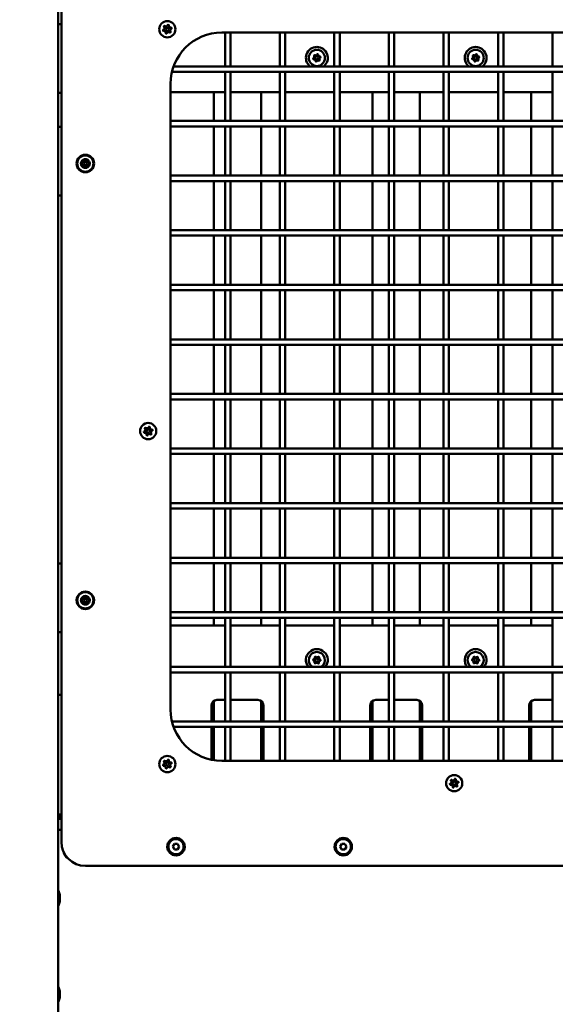
# Model space of a CAD drawing. Units: millimetres. Extents: x -17379 to 14963, y 0 to 12337.
# Drawn here: x -2239 to -1748, y 8282 to 9184 of the extents above; entities that cross this region are included whole.
import ezdxf

# ---------------------------------------------------------------- set-up
doc = ezdxf.new("R2010")
doc.units = ezdxf.units.MM
doc.layers.add('MD_Visible', color=7, linetype='Continuous', lineweight=50)
doc.styles.get("Standard").update_dxf_attribs({"font": 'TT0246M.TTF'})
doc.dimstyles.new('ISO-25', dxfattribs={"dimtxt": 180, "dimasz": 120, "dimexe": 1.25, "dimexo": 0.625, "dimgap": 60, "dimtad": 1, "dimdec": 0, "dimlfac": 0.1, "dimrnd": 5, "dimtxsty": 'Standard', "dimcen": 0, "dimse1": 1, "dimse2": 1, "dimclrt": 256, "dimadec": 0, "dimazin": 0, "dimtfac": 1, "dimtdec": 0, "dimtmove": 1, "dimatfit": 3, "dimfxl": 1, "dimarcsym": 0})

# ---------------------------------------------------------------- blocks, each defined once
blk = doc.blocks.new('CustomObjectsInViewport4_0')
at = {"layer": 'MD_Visible', "extrusion": (0, 1, 0)}
for p, q in [((2254.81, 8363.62), (2254.81, 9543.9)), ((2254.81, 8243.32), (2254.81, 9543.4)), ((2257.86, 8476.9), (2257.86, 7614.55)), ((2254.81, 8363.62), (2254.81, 8337.12)), ((2257.86, 8363.62), (2254.81, 8363.62)), ((2404.86, 8355.86), (3015.86, 8355.86)), ((2407.86, 8355.86), (2407.86, 8324.86)), ((2412.86, 8355.86), (2412.86, 8324.86)), ((2457.86, 8355.86), (2457.86, 8324.86)), ((2462.86, 8355.86), (2462.86, 8324.86)), ((2507.86, 8355.86), (2507.86, 8324.86)), ((2512.86, 8355.86), (2512.86, 8324.86)), ((2557.86, 8355.86), (2557.86, 8324.86)), ((2562.86, 8355.86), (2562.86, 8324.86)), ((2607.86, 8355.86), (2607.86, 8324.86)), ((2612.86, 8355.86), (2612.86, 8324.86)), ((2657.86, 8355.86), (2657.86, 8324.86)), ((2662.86, 8355.86), (2662.86, 8324.86)), ((2707.86, 8355.86), (2707.86, 8324.86)), ((2254.81, 8337.32), (2254.81, 8337.12)), ((2254.81, 8337.32), (2254.81, 8337.32)), ((2254.81, 8337.12), (2254.81, 8337.12)), ((2254.81, 8327.12), (2254.81, 8327.12)), ((2254.81, 8327.12), (2254.81, 8300.62)), ((2254.81, 8327.12), (2254.81, 8326.92)), ((2254.81, 8326.92), (2254.81, 8326.92)), ((2360.67, 8324.86), (3060.06, 8324.86)), ((2359.17, 8319.86), (3061.56, 8319.86)), ((2407.86, 8319.86), (2407.86, 8274.86)), ((2412.86, 8319.86), (2412.86, 8274.86)), ((2457.86, 8319.86), (2457.86, 8274.86)), ((2462.86, 8319.86), (2462.86, 8274.86)), ((2507.86, 8319.86), (2507.86, 8274.86)), ((2512.86, 8319.86), (2512.86, 8274.86)), ((2557.86, 8319.86), (2557.86, 8274.86)), ((2562.86, 8319.86), (2562.86, 8274.86)), ((2607.86, 8319.86), (2607.86, 8274.86)), ((2612.86, 8319.86), (2612.86, 8274.86)), ((2657.86, 8319.86), (2657.86, 8274.86)), ((2662.86, 8319.86), (2662.86, 8274.86)), ((2707.86, 8319.86), (2707.86, 8274.86)), ((2357.86, 7735.86), (2357.86, 8308.86)), ((2254.81, 8300.62), (2257.86, 8300.62)), ((2254.81, 8269.62), (2254.81, 8300.62)), ((2357.86, 8301.12), (2407.86, 8301.12)), ((2397.37, 8274.86), (2397.37, 8301.12)), ((2412.86, 8301.12), (2457.86, 8301.12)), ((2440.87, 8301.12), (2440.87, 8274.86)), ((2462.86, 8301.12), (2507.86, 8301.12)), ((2512.86, 8301.12), (2557.86, 8301.12)), ((2542.87, 8274.86), (2542.87, 8301.12)), ((2562.86, 8301.12), (2607.86, 8301.12)), ((2586.37, 8301.12), (2586.37, 8274.86)), ((2612.86, 8301.12), (2657.86, 8301.12)), ((2662.86, 8301.12), (2707.86, 8301.12)), ((2688.37, 8274.86), (2688.37, 8301.12)), ((2254.81, 8269.62), (2254.81, 8243.12)), ((2257.86, 8269.62), (2254.81, 8269.62)), ((2357.86, 8274.86), (3062.86, 8274.86)), ((2357.86, 8269.86), (3062.86, 8269.86)), ((2397.37, 8224.86), (2397.37, 8269.86)), ((2407.86, 8269.86), (2407.86, 8224.86)), ((2412.86, 8269.86), (2412.86, 8224.86)), ((2440.87, 8269.86), (2440.87, 8224.86)), ((2457.86, 8269.86), (2457.86, 8224.86)), ((2462.86, 8269.86), (2462.86, 8224.86)), ((2507.86, 8269.86), (2507.86, 8224.86)), ((2512.86, 8269.86), (2512.86, 8224.86)), ((2542.87, 8224.86), (2542.87, 8269.86)), ((2557.86, 8269.86), (2557.86, 8224.86)), ((2562.86, 8269.86), (2562.86, 8224.86)), ((2586.37, 8269.86), (2586.37, 8224.86)), ((2607.86, 8269.86), (2607.86, 8224.86)), ((2612.86, 8269.86), (2612.86, 8224.86)), ((2657.86, 8269.86), (2657.86, 8224.86)), ((2662.86, 8269.86), (2662.86, 8224.86)), ((2688.37, 8224.86), (2688.37, 8269.86)), ((2707.86, 8269.86), (2707.86, 8224.86)), ((2254.81, 8232.92), (2254.81, 8243.32)), ((2254.81, 8243.32), (2254.81, 8243.32)), ((2254.81, 8243.12), (2254.81, 8243.12)), ((2254.81, 8233.12), (2254.81, 8233.12)), ((2254.81, 8233.12), (2254.81, 8206.62)), ((2254.81, 8232.92), (2254.81, 8232.92)), ((2254.81, 7843.32), (2254.81, 8232.92)), ((2357.86, 8224.86), (3062.86, 8224.86)), ((2357.86, 8219.86), (3062.86, 8219.86)), ((2397.37, 8174.86), (2397.37, 8219.86)), ((2407.86, 8219.86), (2407.86, 8174.86)), ((2412.86, 8219.86), (2412.86, 8174.86)), ((2440.87, 8219.86), (2440.87, 8174.86)), ((2457.86, 8219.86), (2457.86, 8174.86)), ((2462.86, 8219.86), (2462.86, 8174.86)), ((2507.86, 8219.86), (2507.86, 8174.86)), ((2512.86, 8219.86), (2512.86, 8174.86)), ((2542.87, 8174.86), (2542.87, 8219.86)), ((2557.86, 8219.86), (2557.86, 8174.86)), ((2562.86, 8219.86), (2562.86, 8174.86)), ((2586.37, 8219.86), (2586.37, 8174.86)), ((2607.86, 8219.86), (2607.86, 8174.86)), ((2612.86, 8219.86), (2612.86, 8174.86)), ((2657.86, 8219.86), (2657.86, 8174.86)), ((2662.86, 8219.86), (2662.86, 8174.86)), ((2688.37, 8174.86), (2688.37, 8219.86)), ((2707.86, 8219.86), (2707.86, 8174.86)), ((2254.81, 8206.62), (2257.86, 8206.62)), ((2254.81, 7869.62), (2254.81, 8206.62)), ((2357.86, 8174.86), (3062.86, 8174.86)), ((2357.86, 8169.86), (3062.86, 8169.86)), ((2397.37, 8124.86), (2397.37, 8169.86)), ((2407.86, 8169.86), (2407.86, 8124.86)), ((2412.86, 8169.86), (2412.86, 8124.86)), ((2440.87, 8169.86), (2440.87, 8124.86)), ((2457.86, 8169.86), (2457.86, 8124.86)), ((2462.86, 8169.86), (2462.86, 8124.86)), ((2507.86, 8169.86), (2507.86, 8124.86)), ((2512.86, 8169.86), (2512.86, 8124.86)), ((2542.87, 8124.86), (2542.87, 8169.86)), ((2557.86, 8169.86), (2557.86, 8124.86)), ((2562.86, 8169.86), (2562.86, 8124.86)), ((2586.37, 8169.86), (2586.37, 8124.86)), ((2607.86, 8169.86), (2607.86, 8124.86)), ((2612.86, 8169.86), (2612.86, 8124.86)), ((2657.86, 8169.86), (2657.86, 8124.86)), ((2662.86, 8169.86), (2662.86, 8124.86)), ((2688.37, 8124.86), (2688.37, 8169.86)), ((2707.86, 8169.86), (2707.86, 8124.86)), ((2357.86, 8124.86), (3062.86, 8124.86)), ((2357.86, 8119.86), (3062.86, 8119.86)), ((2397.37, 8074.86), (2397.37, 8119.86)), ((2407.86, 8119.86), (2407.86, 8074.86)), ((2412.86, 8119.86), (2412.86, 8074.86)), ((2440.87, 8119.86), (2440.87, 8074.86)), ((2457.86, 8119.86), (2457.86, 8074.86)), ((2462.86, 8119.86), (2462.86, 8074.86)), ((2507.86, 8119.86), (2507.86, 8074.86)), ((2512.86, 8119.86), (2512.86, 8074.86)), ((2542.87, 8074.86), (2542.87, 8119.86)), ((2557.86, 8119.86), (2557.86, 8074.86)), ((2562.86, 8119.86), (2562.86, 8074.86)), ((2586.37, 8119.86), (2586.37, 8074.86)), ((2607.86, 8119.86), (2607.86, 8074.86)), ((2612.86, 8119.86), (2612.86, 8074.86)), ((2657.86, 8119.86), (2657.86, 8074.86)), ((2662.86, 8119.86), (2662.86, 8074.86)), ((2688.37, 8074.86), (2688.37, 8119.86)), ((2707.86, 8119.86), (2707.86, 8074.86)), ((2357.86, 8074.86), (3062.86, 8074.86)), ((2357.86, 8069.86), (3062.86, 8069.86)), ((2397.37, 8024.86), (2397.37, 8069.86)), ((2407.86, 8069.86), (2407.86, 8024.86)), ((2412.86, 8069.86), (2412.86, 8024.86)), ((2440.87, 8069.86), (2440.87, 8024.86)), ((2457.86, 8069.86), (2457.86, 8024.86)), ((2462.86, 8069.86), (2462.86, 8024.86)), ((2507.86, 8069.86), (2507.86, 8024.86)), ((2512.86, 8069.86), (2512.86, 8024.86)), ((2542.87, 8024.86), (2542.87, 8069.86)), ((2557.86, 8069.86), (2557.86, 8024.86)), ((2562.86, 8069.86), (2562.86, 8024.86)), ((2586.37, 8069.86), (2586.37, 8024.86)), ((2607.86, 8069.86), (2607.86, 8024.86)), ((2612.86, 8069.86), (2612.86, 8024.86)), ((2657.86, 8069.86), (2657.86, 8024.86)), ((2662.86, 8069.86), (2662.86, 8024.86)), ((2688.37, 8024.86), (2688.37, 8069.86)), ((2707.86, 8069.86), (2707.86, 8024.86)), ((2357.86, 8024.86), (3062.86, 8024.86)), ((2357.86, 8019.86), (3062.86, 8019.86)), ((2397.37, 7974.86), (2397.37, 8019.86)), ((2407.86, 8019.86), (2407.86, 7974.86)), ((2412.86, 8019.86), (2412.86, 7974.86)), ((2440.87, 8019.86), (2440.87, 7974.86)), ((2457.86, 8019.86), (2457.86, 7974.86)), ((2462.86, 8019.86), (2462.86, 7974.86)), ((2507.86, 8019.86), (2507.86, 7974.86)), ((2512.86, 8019.86), (2512.86, 7974.86)), ((2542.87, 7974.86), (2542.87, 8019.86)), ((2557.86, 8019.86), (2557.86, 7974.86)), ((2562.86, 8019.86), (2562.86, 7974.86)), ((2586.37, 8019.86), (2586.37, 7974.86)), ((2607.86, 8019.86), (2607.86, 7974.86)), ((2612.86, 8019.86), (2612.86, 7974.86)), ((2657.86, 8019.86), (2657.86, 7974.86)), ((2662.86, 8019.86), (2662.86, 7974.86)), ((2688.37, 7974.86), (2688.37, 8019.86)), ((2707.86, 8019.86), (2707.86, 7974.86)), ((2357.86, 7974.86), (3062.86, 7974.86)), ((2357.86, 7969.86), (3062.86, 7969.86)), ((2397.37, 7924.86), (2397.37, 7969.86)), ((2407.86, 7969.86), (2407.86, 7924.86)), ((2412.86, 7969.86), (2412.86, 7924.86)), ((2440.87, 7969.86), (2440.87, 7924.86)), ((2457.86, 7969.86), (2457.86, 7924.86)), ((2462.86, 7969.86), (2462.86, 7924.86)), ((2507.86, 7969.86), (2507.86, 7924.86)), ((2512.86, 7969.86), (2512.86, 7924.86)), ((2542.87, 7924.86), (2542.87, 7969.86)), ((2557.86, 7969.86), (2557.86, 7924.86)), ((2562.86, 7969.86), (2562.86, 7924.86)), ((2586.37, 7969.86), (2586.37, 7924.86)), ((2607.86, 7969.86), (2607.86, 7924.86)), ((2612.86, 7969.86), (2612.86, 7924.86)), ((2657.86, 7969.86), (2657.86, 7924.86)), ((2662.86, 7969.86), (2662.86, 7924.86)), ((2688.37, 7924.86), (2688.37, 7969.86)), ((2707.86, 7969.86), (2707.86, 7924.86)), ((2357.86, 7924.86), (3062.86, 7924.86)), ((2357.86, 7919.86), (3062.86, 7919.86)), ((2397.37, 7874.86), (2397.37, 7919.86)), ((2407.86, 7919.86), (2407.86, 7874.86)), ((2412.86, 7919.86), (2412.86, 7874.86)), ((2440.87, 7919.86), (2440.87, 7874.86)), ((2457.86, 7919.86), (2457.86, 7874.86)), ((2462.86, 7919.86), (2462.86, 7874.86)), ((2507.86, 7919.86), (2507.86, 7874.86)), ((2512.86, 7919.86), (2512.86, 7874.86)), ((2542.87, 7874.86), (2542.87, 7919.86)), ((2557.86, 7919.86), (2557.86, 7874.86)), ((2562.86, 7919.86), (2562.86, 7874.86)), ((2586.37, 7919.86), (2586.37, 7874.86)), ((2607.86, 7919.86), (2607.86, 7874.86)), ((2612.86, 7919.86), (2612.86, 7874.86)), ((2657.86, 7919.86), (2657.86, 7874.86)), ((2662.86, 7919.86), (2662.86, 7874.86)), ((2688.37, 7874.86), (2688.37, 7919.86)), ((2707.86, 7919.86), (2707.86, 7874.86)), ((2357.86, 7874.86), (3062.86, 7874.86)), ((2254.81, 7869.62), (2254.81, 7843.12)), ((2257.86, 7869.62), (2254.81, 7869.62)), ((2357.86, 7869.86), (3062.86, 7869.86)), ((2397.37, 7824.86), (2397.37, 7869.86)), ((2407.86, 7869.86), (2407.86, 7824.86)), ((2412.86, 7869.86), (2412.86, 7824.86)), ((2440.87, 7869.86), (2440.87, 7824.86)), ((2457.86, 7869.86), (2457.86, 7824.86)), ((2462.86, 7869.86), (2462.86, 7824.86)), ((2507.86, 7869.86), (2507.86, 7824.86)), ((2512.86, 7869.86), (2512.86, 7824.86)), ((2542.87, 7824.86), (2542.87, 7869.86)), ((2557.86, 7869.86), (2557.86, 7824.86)), ((2562.86, 7869.86), (2562.86, 7824.86)), ((2586.37, 7869.86), (2586.37, 7824.86)), ((2607.86, 7869.86), (2607.86, 7824.86)), ((2612.86, 7869.86), (2612.86, 7824.86)), ((2657.86, 7869.86), (2657.86, 7824.86)), ((2662.86, 7869.86), (2662.86, 7824.86)), ((2688.37, 7824.86), (2688.37, 7869.86)), ((2707.86, 7869.86), (2707.86, 7824.86)), ((2254.81, 7843.32), (2254.81, 7843.32)), ((2254.81, 7832.92), (2254.81, 7843.32)), ((2254.81, 7843.12), (2254.81, 7843.12)), ((2254.81, 7833.12), (2254.81, 7833.12)), ((2254.81, 7833.12), (2254.81, 7806.62)), ((2254.81, 7832.92), (2254.81, 7832.92)), ((2254.81, 5755.62), (2254.81, 7832.92)), ((2357.86, 7824.86), (3062.86, 7824.86)), ((2357.86, 7819.86), (3062.86, 7819.86)), ((2397.37, 7812.62), (2397.37, 7819.86)), ((2407.86, 7819.86), (2407.86, 7774.86)), ((2412.86, 7819.86), (2412.86, 7774.86)), ((2440.87, 7819.86), (2440.87, 7812.62)), ((2457.86, 7819.86), (2457.86, 7774.86)), ((2462.86, 7819.86), (2462.86, 7774.86)), ((2507.86, 7819.86), (2507.86, 7774.86)), ((2512.86, 7819.86), (2512.86, 7774.86)), ((2542.87, 7812.62), (2542.87, 7819.86)), ((2557.86, 7819.86), (2557.86, 7774.86)), ((2562.86, 7819.86), (2562.86, 7774.86)), ((2586.37, 7819.86), (2586.37, 7812.62)), ((2607.86, 7819.86), (2607.86, 7774.86)), ((2612.86, 7819.86), (2612.86, 7774.86)), ((2657.86, 7819.86), (2657.86, 7774.86)), ((2662.86, 7819.86), (2662.86, 7774.86)), ((2688.37, 7812.62), (2688.37, 7819.86)), ((2707.86, 7819.86), (2707.86, 7774.86)), ((2357.86, 7812.62), (2407.86, 7812.62)), ((2412.86, 7812.62), (2457.86, 7812.62)), ((2462.86, 7812.62), (2507.86, 7812.62)), ((2512.86, 7812.62), (2557.86, 7812.62)), ((2562.86, 7812.62), (2607.86, 7812.62)), ((2612.86, 7812.62), (2657.86, 7812.62)), ((2662.86, 7812.62), (2707.86, 7812.62)), ((2254.81, 7806.62), (2257.86, 7806.62)), ((2254.81, 7806.62), (2254.81, 7785.62)), ((2254.81, 7785.82), (2254.81, 7785.62)), ((2254.81, 7785.82), (2254.81, 7785.82)), ((2254.81, 7785.62), (2254.81, 7785.62)), ((2254.81, 7775.62), (2254.81, 7775.62)), ((2254.81, 7775.62), (2254.81, 7749.12)), ((2254.81, 7775.62), (2254.81, 7775.42)), ((2254.81, 7775.42), (2254.81, 7775.42)), ((2357.86, 7774.86), (3062.86, 7774.86)), ((2357.86, 7769.86), (3062.86, 7769.86)), ((2407.86, 7769.86), (2407.86, 7724.86)), ((2412.86, 7769.86), (2412.86, 7724.86)), ((2457.86, 7769.86), (2457.86, 7724.86)), ((2462.86, 7769.86), (2462.86, 7724.86)), ((2507.86, 7769.86), (2507.86, 7724.86)), ((2512.86, 7769.86), (2512.86, 7724.86)), ((2557.86, 7769.86), (2557.86, 7724.86)), ((2562.86, 7769.86), (2562.86, 7724.86)), ((2607.86, 7769.86), (2607.86, 7724.86)), ((2612.86, 7769.86), (2612.86, 7724.86)), ((2657.86, 7769.86), (2657.86, 7724.86)), ((2662.86, 7769.86), (2662.86, 7724.86)), ((2707.86, 7769.86), (2707.86, 7724.86)), ((2254.81, 7749.12), (2257.86, 7749.12)), ((2254.81, 7639.62), (2254.81, 7749.12)), ((2395.37, 7724.86), (2395.37, 7739.62)), ((2397.37, 7724.86), (2397.37, 7743.62)), ((2400.37, 7744.62), (2407.86, 7744.62)), ((2412.86, 7744.62), (2437.87, 7744.62)), ((2440.87, 7743.62), (2440.87, 7724.86)), ((2442.87, 7739.62), (2442.87, 7724.86)), ((2540.87, 7724.86), (2540.87, 7739.62)), ((2542.87, 7724.86), (2542.87, 7743.62)), ((2545.87, 7744.62), (2557.86, 7744.62)), ((2562.86, 7744.62), (2583.37, 7744.62)), ((2586.37, 7743.62), (2586.37, 7724.86)), ((2588.37, 7739.62), (2588.37, 7724.86)), ((2686.37, 7724.86), (2686.37, 7739.62)), ((2688.37, 7724.86), (2688.37, 7743.62)), ((2691.37, 7744.62), (2707.86, 7744.62)), ((2359.17, 7724.86), (3061.56, 7724.86)), ((2360.67, 7719.86), (3060.06, 7719.86)), ((2395.37, 7689.83), (2395.37, 7719.86)), ((2397.37, 7689.46), (2397.37, 7719.86)), ((2407.86, 7719.86), (2407.86, 7688.86)), ((2412.86, 7719.86), (2412.86, 7688.86)), ((2440.87, 7719.86), (2440.87, 7688.86)), ((2442.87, 7719.86), (2442.87, 7688.86)), ((2457.86, 7719.86), (2457.86, 7688.86)), ((2462.86, 7719.86), (2462.86, 7688.86)), ((2507.86, 7719.86), (2507.86, 7688.86)), ((2512.86, 7719.86), (2512.86, 7688.86)), ((2540.87, 7688.86), (2540.87, 7719.86)), ((2542.87, 7688.86), (2542.87, 7719.86)), ((2557.86, 7719.86), (2557.86, 7688.86)), ((2562.86, 7719.86), (2562.86, 7688.86)), ((2586.37, 7719.86), (2586.37, 7688.86)), ((2588.37, 7719.86), (2588.37, 7688.86)), ((2607.86, 7719.86), (2607.86, 7688.86)), ((2612.86, 7719.86), (2612.86, 7688.86)), ((2657.86, 7719.86), (2657.86, 7688.86)), ((2662.86, 7719.86), (2662.86, 7688.86)), ((2686.37, 7688.86), (2686.37, 7719.86)), ((2688.37, 7688.86), (2688.37, 7719.86)), ((2707.86, 7719.86), (2707.86, 7688.86)), ((3015.86, 7688.86), (2404.86, 7688.86)), ((2254.81, 7639.62), (2256.66, 7639.62)), ((2254.81, 7638.12), (2257.86, 7638.12)), ((2256.66, 7638.12), (2256.66, 7639.62)), ((2257.86, 7636.12), (2254.81, 7636.12)), ((2257.86, 7635.62), (2254.81, 7635.62)), ((2254.81, 7625.62), (2257.86, 7625.62)), ((2254.81, 7570.43), (2254.81, 7625.62)), ((2359.94, 7610.29), (2361.46, 7612.75)), ((2361.46, 7612.75), (2364.35, 7612.66)), ((2364.35, 7612.66), (2365.71, 7610.12)), ((2513.2, 7610.29), (2514.71, 7612.75)), ((2514.71, 7612.75), (2517.6, 7612.66)), ((2517.6, 7612.66), (2518.97, 7610.12)), ((2361.31, 7607.75), (2359.94, 7610.29)), ((2364.2, 7607.66), (2361.31, 7607.75)), ((2365.71, 7610.12), (2364.2, 7607.66)), ((2514.57, 7607.75), (2513.2, 7610.29)), ((2517.45, 7607.66), (2514.57, 7607.75)), ((2518.97, 7610.12), (2517.45, 7607.66)), ((2279.86, 7592.55), (3140.86, 7592.55)), ((2254.81, 5906.12), (2254.81, 7555.81))]:
    blk.add_line(p, q, dxfattribs=at)
at = {"layer": 'MD_Visible', "extrusion": (1.22465e-16, 0, -1)}
for centre in [(-2354.86, 8358.86), (-2491.87, 8332.62), (-2637.37, 8332.62), (-2279.76, 8235.86), (-2337.36, 7990.83), (-2279.76, 7835.86), (-2354.86, 7685.86), (-2617.71, 7668.36)]:
    blk.add_circle(centre, 7.44, dxfattribs=at)
at = {"layer": 'MD_Visible'}
for centre, radius in [((2354.86, 8358.86), 1.5), ((2491.87, 8332.62), 1.5), ((2637.37, 8332.62), 1.5), ((2279.76, 8235.86), 8), ((2279.76, 8235.86), 1.5), ((2337.36, 7990.83), 1.5), ((2279.76, 7835.86), 8), ((2279.76, 7835.86), 1.5), ((2491.87, 7781.12), 1.5), ((2637.37, 7781.12), 1.5), ((2354.86, 7685.86), 1.5), ((2617.71, 7668.36), 1.5), ((2362.83, 7610.21), 8), ((2516.08, 7610.21), 8)]:
    blk.add_circle(centre, radius, dxfattribs=at)
for centre, radius, start, end in [((2351.03, 8359.87), 1.3, 292.86745, 37.54881), ((2353.82, 8362.68), 1.3, 232.86745, 337.54881), ((2357.65, 8361.67), 1.3, 172.86745, 277.54881), ((2352.07, 8356.05), 1.3, 352.86745, 97.54881), ((2355.9, 8355.04), 1.3, 52.86745, 157.54881), ((2358.69, 8357.85), 1.3, 112.86745, 217.54881), ((2488.28, 8333.49), 1.25, 299.81126, 32.80249), ((2490.83, 8336.16), 1.25, 239.81126, 332.80249), ((2494.42, 8335.29), 1.25, 179.81126, 272.80249), ((2495.45, 8331.75), 1.25, 119.81126, 212.80249), ((2633.78, 8333.49), 1.25, 299.81126, 32.80249), ((2636.33, 8336.16), 1.25, 239.81126, 332.80249), ((2639.92, 8335.29), 1.25, 179.81126, 272.80249), ((2640.95, 8331.75), 1.25, 119.81126, 212.80249), ((2489.32, 8329.95), 1.25, 359.81126, 92.80249), ((2492.9, 8329.08), 1.25, 59.81126, 152.80249), ((2634.82, 8329.95), 1.25, 359.81126, 92.80249), ((2638.4, 8329.08), 1.25, 59.81126, 152.80249), ((2279.76, 8235.86), 4, 175.77484, 198.49984), ((2279.76, 8235.86), 4, 198.49984, 221.22483), ((2279.76, 8235.86), 4, 115.77484, 161.22483), ((2276.01, 8234.61), 1.3, 326.15916, 70.84052), ((2276.8, 8238.49), 1.3, 266.15916, 10.84052), ((2278.97, 8231.98), 1.3, 26.15916, 130.84052), ((2279.76, 8235.86), 4, 55.77484, 101.22483), ((2280.55, 8239.74), 1.3, 206.15916, 310.84052), ((2282.73, 8233.24), 1.3, 86.15916, 190.84052), ((2279.76, 8235.86), 4, 295.77484, 341.22483), ((2283.52, 8237.12), 1.3, 146.15916, 250.84052), ((2279.76, 8235.86), 4, 355.77484, 41.22483), ((2279.76, 8235.86), 4, 235.77484, 281.22483), ((2333.53, 7991.84), 1.3, 292.86745, 37.54881), ((2336.32, 7994.65), 1.3, 232.86745, 337.54881), ((2340.15, 7993.64), 1.3, 172.86745, 277.54881), ((2341.19, 7989.82), 1.3, 112.86745, 217.54881), ((2334.57, 7988.02), 1.3, 352.86745, 97.54881), ((2338.4, 7987.01), 1.3, 52.86745, 157.54881), ((2279.76, 7835.86), 4, 115.77484, 161.22483), ((2276.8, 7838.49), 1.3, 266.15916, 10.84052), ((2279.76, 7835.86), 4, 55.77484, 101.22483), ((2280.55, 7839.74), 1.3, 206.15916, 310.84052), ((2283.52, 7837.12), 1.3, 146.15916, 250.84052), ((2279.76, 7835.86), 4, 355.77484, 41.22483), ((2279.76, 7835.86), 4, 175.77484, 198.49984), ((2279.76, 7835.86), 4, 198.49984, 221.22483), ((2276.01, 7834.61), 1.3, 326.15916, 70.84052), ((2279.76, 7835.86), 4, 235.77484, 281.22483), ((2278.97, 7831.98), 1.3, 26.15916, 130.84052), ((2282.73, 7833.24), 1.3, 86.15916, 190.84052), ((2279.76, 7835.86), 4, 295.77484, 341.22483), ((2488.77, 7783.13), 1.25, 280.60293, 13.59417), ((2492.06, 7784.81), 1.25, 220.60293, 313.59417), ((2495.15, 7782.8), 1.25, 160.60293, 253.59417), ((2634.27, 7783.13), 1.25, 280.60293, 13.59417), ((2637.56, 7784.81), 1.25, 220.60293, 313.59417), ((2640.65, 7782.8), 1.25, 160.60293, 253.59417), ((2488.58, 7779.44), 1.25, 340.60293, 73.59417), ((2491.68, 7777.44), 1.25, 40.60293, 133.59417), ((2494.97, 7779.12), 1.25, 100.60293, 193.59417), ((2634.08, 7779.44), 1.25, 340.60293, 73.59417), ((2637.18, 7777.44), 1.25, 40.60293, 133.59417), ((2640.47, 7779.12), 1.25, 100.60293, 193.59417), ((2400.37, 7739.62), 5, 90, 180), ((2437.87, 7739.62), 5, 0, 90), ((2545.87, 7739.62), 5, 90, 180), ((2583.37, 7739.62), 5, 0, 90), ((2691.37, 7739.62), 5, 90, 180), ((2351.03, 7686.87), 1.3, 292.86745, 37.54881), ((2352.07, 7683.05), 1.3, 352.86745, 97.54881), ((2353.82, 7689.68), 1.3, 232.86745, 337.54881), ((2355.9, 7682.04), 1.3, 52.86745, 157.54881), ((2357.65, 7688.67), 1.3, 172.86745, 277.54881), ((2358.69, 7684.85), 1.3, 112.86745, 217.54881), ((2613.88, 7669.37), 1.3, 292.86745, 37.54881), ((2614.92, 7665.55), 1.3, 352.86745, 97.54881), ((2616.67, 7672.18), 1.3, 232.86745, 337.54881), ((2618.75, 7664.54), 1.3, 52.86745, 157.54881), ((2620.5, 7671.17), 1.3, 172.86745, 277.54881), ((2621.54, 7667.35), 1.3, 112.86745, 217.54881), ((2279.86, 7614.55), 22, 180, 270), ((2362.83, 7610.21), 7, 358.3041, 268.3041), ((2516.08, 7610.21), 7, 358.3041, 268.3041), ((2362.83, 7610.21), 7, 268.3041, 358.3041), ((2516.08, 7610.21), 7, 268.3041, 358.3041)]:
    blk.add_arc(centre, radius, start, end, dxfattribs=at)
at = {"layer": 'MD_Visible', "extrusion": (1.22465e-16, 0, -1)}
for centre, radius, start, end in [((-2352.62, 8361.09), 0.7, 322.45119, 127.13255), ((-2355.67, 8361.92), 0.7, 22.45119, 187.13255), ((-2357.92, 8359.69), 0.7, 82.45119, 247.13255), ((-2351.81, 8358.03), 0.7, 262.45119, 67.13255), ((-2354.05, 8355.8), 0.7, 202.45119, 7.13255), ((-2357.11, 8356.63), 0.7, 142.45119, 307.13255), ((-2404.86, 8308.86), 47, 0, 90), ((-2491.87, 8332.62), 10, 309.09958, 230.90042), ((-2637.37, 8332.62), 10, 309.09958, 230.90042), ((-2489.88, 8334.52), 0.647, 327.19751, 120.18874), ((-2492.52, 8335.3), 0.647, 27.19751, 180.18874), ((-2494.51, 8333.39), 0.647, 87.19751, 240.18874), ((-2635.38, 8334.52), 0.647, 327.19751, 120.18874), ((-2638.02, 8335.3), 0.647, 27.19751, 180.18874), ((-2640.01, 8333.39), 0.647, 87.19751, 240.18874), ((-2489.23, 8331.85), 0.647, 267.19751, 60.18874), ((-2491.22, 8329.95), 0.647, 207.19751, 0.18874), ((-2493.86, 8330.72), 0.647, 147.19751, 300.18874), ((-2634.73, 8331.85), 0.647, 267.19751, 60.18874), ((-2636.72, 8329.95), 0.647, 207.19751, 0.18874), ((-2639.36, 8330.72), 0.647, 147.19751, 300.18874), ((-2276.66, 8236.49), 0.7, 289.15948, 93.84084), ((-2277.67, 8233.49), 0.7, 229.15948, 33.84084), ((-2278.76, 8238.86), 0.7, 349.15948, 153.84084), ((-2281.86, 8238.23), 0.7, 49.15948, 213.84084), ((-2282.86, 8235.23), 0.7, 109.15948, 273.84084), ((-2280.77, 8232.86), 0.7, 169.15948, 333.84084), ((-2334.31, 7990), 0.7, 262.45119, 67.13255), ((-2335.12, 7993.06), 0.7, 322.45119, 127.13255), ((-2338.17, 7993.89), 0.7, 22.45119, 187.13255), ((-2340.42, 7991.66), 0.7, 82.45119, 247.13255), ((-2336.55, 7987.77), 0.7, 202.45119, 7.13255), ((-2339.61, 7988.6), 0.7, 142.45119, 307.13255), ((-2276.66, 7836.49), 0.7, 289.15948, 93.84084), ((-2278.76, 7838.86), 0.7, 349.15948, 153.84084), ((-2281.86, 7838.23), 0.7, 49.15948, 213.84084), ((-2277.67, 7833.49), 0.7, 229.15948, 33.84084), ((-2280.77, 7832.86), 0.7, 169.15948, 333.84084), ((-2282.86, 7835.23), 0.7, 109.15948, 273.84084), ((-2491.87, 7781.12), 10, 321.24063, 218.75937), ((-2637.37, 7781.12), 10, 321.24063, 218.75937), ((-2491.87, 7781.12), 7.44, 302.66556, 237.33444), ((-2490.61, 7783.57), 0.647, 346.40583, 139.39707), ((-2493.36, 7783.43), 0.647, 46.40583, 199.39707), ((-2637.37, 7781.12), 7.44, 302.66556, 237.33444), ((-2636.11, 7783.57), 0.647, 346.40583, 139.39707), ((-2638.86, 7783.43), 0.647, 46.40583, 199.39707), ((-2489.12, 7781.26), 0.647, 286.40583, 79.39707), ((-2490.37, 7778.81), 0.647, 226.40583, 19.39707), ((-2493.12, 7778.67), 0.647, 166.40583, 319.39707), ((-2494.62, 7780.98), 0.647, 106.40583, 259.39707), ((-2634.62, 7781.26), 0.647, 286.40583, 79.39707), ((-2635.87, 7778.81), 0.647, 226.40583, 19.39707), ((-2638.62, 7778.67), 0.647, 166.40583, 319.39707), ((-2640.12, 7780.98), 0.647, 106.40583, 259.39707), ((-2404.86, 7735.86), 47, 270, 0), ((-2351.81, 7685.03), 0.7, 262.45119, 67.13255), ((-2352.62, 7688.09), 0.7, 322.45119, 127.13255), ((-2355.67, 7688.92), 0.7, 22.45119, 187.13255), ((-2357.11, 7683.63), 0.7, 142.45119, 307.13255), ((-2357.92, 7686.69), 0.7, 82.45119, 247.13255), ((-2354.05, 7682.8), 0.7, 202.45119, 7.13255), ((-2614.66, 7667.53), 0.7, 262.45119, 67.13255), ((-2615.47, 7670.59), 0.7, 322.45119, 127.13255), ((-2616.91, 7665.3), 0.7, 202.45119, 7.13255), ((-2618.52, 7671.42), 0.7, 22.45119, 187.13255), ((-2619.96, 7666.13), 0.7, 142.45119, 307.13255), ((-2620.77, 7669.19), 0.7, 82.45119, 247.13255), ((-2269.53, 7607.55), 10, 302.07366, 349.67255)]:
    blk.add_arc(centre, radius, start, end, dxfattribs=at)
for centre, start_param, end_param in [((2251.05, 7563.12), 0.863304, 2.278289), ((2251.05, 7475.09), 0.863361, 2.278232)]:
    blk.add_ellipse(centre, major_axis=(0, 7), ratio=0.706467, start_param=start_param, end_param=end_param, dxfattribs=at)
at = {"layer": 'MD_Visible'}
for points, knots in [([(2352.62, 8362.04), (2352.62, 8362.04), (2352.61, 8362.04), (2352.49, 8362), (2352.36, 8361.95), (2352.16, 8361.83), (2352.08, 8361.77), (2351.94, 8361.62), (2351.87, 8361.54), (2351.75, 8361.34), (2351.7, 8361.21), (2351.67, 8361.09), (2351.67, 8361.08), (2351.67, 8361.08)], [-0.0006567, -0.0006567, -0.0006567, -0.0006567, 0, 0, 0.0394171, 0.0394171, 0.0702393, 0.0702393, 0.1010616, 0.1010616, 0.1404787, 0.1404787, 0.1411354, 0.1411354, 0.1411354, 0.1411354]), ([(2356.49, 8362.39), (2356.49, 8362.39), (2356.49, 8362.4), (2356.4, 8362.49), (2356.29, 8362.57), (2356.09, 8362.68), (2355.99, 8362.72), (2355.79, 8362.78), (2355.69, 8362.79), (2355.45, 8362.79), (2355.32, 8362.78), (2355.19, 8362.74), (2355.19, 8362.74), (2355.19, 8362.74)], [-0.0006567, -0.0006567, -0.0006567, -0.0006567, 0, 0, 0.0394171, 0.0394171, 0.0702393, 0.0702393, 0.1010616, 0.1010616, 0.1404787, 0.1404787, 0.1411354, 0.1411354, 0.1411354, 0.1411354]), ([(2358.74, 8359.21), (2358.74, 8359.22), (2358.74, 8359.22), (2358.77, 8359.35), (2358.79, 8359.48), (2358.79, 8359.71), (2358.77, 8359.82), (2358.72, 8360.02), (2358.68, 8360.11), (2358.56, 8360.32), (2358.48, 8360.42), (2358.39, 8360.51), (2358.38, 8360.52), (2358.38, 8360.52)], [-0.0006567, -0.0006567, -0.0006567, -0.0006567, 0, 0, 0.0394171, 0.0394171, 0.0702393, 0.0702393, 0.1010616, 0.1010616, 0.1404787, 0.1404787, 0.1411354, 0.1411354, 0.1411354, 0.1411354]), ([(2350.99, 8358.51), (2350.99, 8358.51), (2350.99, 8358.5), (2350.95, 8358.37), (2350.93, 8358.24), (2350.94, 8358.01), (2350.95, 8357.91), (2351.01, 8357.71), (2351.05, 8357.61), (2351.16, 8357.4), (2351.24, 8357.3), (2351.34, 8357.21), (2351.34, 8357.21), (2351.34, 8357.2)], [-0.0006567, -0.0006567, -0.0006567, -0.0006567, 0, 0, 0.0394171, 0.0394171, 0.0702393, 0.0702393, 0.1010616, 0.1010616, 0.1404787, 0.1404787, 0.1411354, 0.1411354, 0.1411354, 0.1411354]), ([(2353.23, 8355.33), (2353.23, 8355.33), (2353.23, 8355.33), (2353.33, 8355.23), (2353.43, 8355.15), (2353.64, 8355.04), (2353.74, 8355), (2353.94, 8354.95), (2354.04, 8354.93), (2354.27, 8354.93), (2354.4, 8354.95), (2354.53, 8354.98), (2354.54, 8354.98), (2354.54, 8354.98)], [-0.0006567, -0.0006567, -0.0006567, -0.0006567, 0, 0, 0.0394171, 0.0394171, 0.0702393, 0.0702393, 0.1010616, 0.1010616, 0.1404787, 0.1404787, 0.1411354, 0.1411354, 0.1411354, 0.1411354]), ([(2357.11, 8355.68), (2357.11, 8355.68), (2357.11, 8355.68), (2357.24, 8355.72), (2357.36, 8355.77), (2357.56, 8355.89), (2357.64, 8355.95), (2357.79, 8356.1), (2357.85, 8356.18), (2357.97, 8356.38), (2358.02, 8356.51), (2358.06, 8356.64), (2358.06, 8356.64), (2358.06, 8356.64)], [-0.0006567, -0.0006567, -0.0006567, -0.0006567, 0, 0, 0.0394171, 0.0394171, 0.0702393, 0.0702393, 0.1010616, 0.1010616, 0.1404787, 0.1404787, 0.1411354, 0.1411354, 0.1411354, 0.1411354]), ([(2275.98, 8237.15), (2275.96, 8237.11), (2275.94, 8237.06), (2275.88, 8236.91), (2275.84, 8236.8), (2275.81, 8236.67), (2275.77, 8236.47), (2275.78, 8236.32), (2275.78, 8236.18), (2275.77, 8236.17), (2275.77, 8236.16)], [0.3662488, 0.3662488, 0.3662488, 0.3662488, 0.3916086, 0.3916086, 0.4331665, 0.4331665, 0.4331665, 0.4924483, 0.4924483, 0.5001069, 0.5001069, 0.5001069, 0.5001069]), ([(2278.98, 8239.79), (2278.94, 8239.78), (2278.89, 8239.77), (2278.73, 8239.75), (2278.61, 8239.73), (2278.48, 8239.69), (2278.3, 8239.62), (2278.16, 8239.54), (2278.05, 8239.48), (2278.04, 8239.47), (2278.02, 8239.46)], [0.3662488, 0.3662488, 0.3662488, 0.3662488, 0.3916086, 0.3916086, 0.4331665, 0.4331665, 0.4331665, 0.4924483, 0.4924483, 0.5001069, 0.5001069, 0.5001069, 0.5001069]), ([(2282.77, 8238.5), (2282.74, 8238.53), (2282.71, 8238.57), (2282.61, 8238.7), (2282.54, 8238.79), (2282.43, 8238.88), (2282.29, 8239.01), (2282.15, 8239.08), (2282.04, 8239.15), (2282.02, 8239.16), (2282.01, 8239.17)], [0.3662488, 0.3662488, 0.3662488, 0.3662488, 0.3916086, 0.3916086, 0.4331665, 0.4331665, 0.4331665, 0.4924483, 0.4924483, 0.5001069, 0.5001069, 0.5001069, 0.5001069]), ([(2283.55, 8234.57), (2283.56, 8234.62), (2283.58, 8234.67), (2283.64, 8234.81), (2283.69, 8234.92), (2283.71, 8235.06), (2283.75, 8235.25), (2283.75, 8235.41), (2283.75, 8235.54), (2283.75, 8235.55), (2283.75, 8235.57)], [0.3662488, 0.3662488, 0.3662488, 0.3662488, 0.3916086, 0.3916086, 0.4331665, 0.4331665, 0.4331665, 0.4924483, 0.4924483, 0.5001069, 0.5001069, 0.5001069, 0.5001069]), ([(2276.75, 8233.23), (2276.78, 8233.19), (2276.82, 8233.15), (2276.91, 8233.02), (2276.99, 8232.93), (2277.09, 8232.84), (2277.24, 8232.71), (2277.38, 8232.64), (2277.49, 8232.57), (2277.5, 8232.56), (2277.51, 8232.55)], [0.3662488, 0.3662488, 0.3662488, 0.3662488, 0.3916086, 0.3916086, 0.4331665, 0.4331665, 0.4331665, 0.4924483, 0.4924483, 0.5001069, 0.5001069, 0.5001069, 0.5001069]), ([(2280.54, 8231.94), (2280.58, 8231.95), (2280.64, 8231.95), (2280.8, 8231.98), (2280.91, 8232), (2281.04, 8232.04), (2281.23, 8232.1), (2281.36, 8232.19), (2281.48, 8232.25), (2281.49, 8232.25), (2281.5, 8232.26)], [0.3662488, 0.3662488, 0.3662488, 0.3662488, 0.3916086, 0.3916086, 0.4331665, 0.4331665, 0.4331665, 0.4924483, 0.4924483, 0.5001069, 0.5001069, 0.5001069, 0.5001069]), ([(2333.49, 7990.48), (2333.49, 7990.47), (2333.49, 7990.47), (2333.45, 7990.34), (2333.43, 7990.21), (2333.44, 7989.98), (2333.45, 7989.87), (2333.51, 7989.67), (2333.55, 7989.58), (2333.66, 7989.37), (2333.74, 7989.27), (2333.84, 7989.18), (2333.84, 7989.17), (2333.84, 7989.17)], [-0.0006567, -0.0006567, -0.0006567, -0.0006567, 0, 0, 0.0394171, 0.0394171, 0.0702393, 0.0702393, 0.1010616, 0.1010616, 0.1404787, 0.1404787, 0.1411354, 0.1411354, 0.1411354, 0.1411354]), ([(2335.12, 7994.01), (2335.12, 7994.01), (2335.11, 7994.01), (2334.99, 7993.97), (2334.86, 7993.92), (2334.66, 7993.8), (2334.58, 7993.74), (2334.44, 7993.59), (2334.37, 7993.51), (2334.25, 7993.31), (2334.2, 7993.18), (2334.17, 7993.05), (2334.17, 7993.05), (2334.17, 7993.05)], [-0.0006567, -0.0006567, -0.0006567, -0.0006567, 0, 0, 0.0394171, 0.0394171, 0.0702393, 0.0702393, 0.1010616, 0.1010616, 0.1404787, 0.1404787, 0.1411354, 0.1411354, 0.1411354, 0.1411354]), ([(2338.99, 7994.36), (2338.99, 7994.36), (2338.99, 7994.37), (2338.9, 7994.46), (2338.79, 7994.54), (2338.59, 7994.65), (2338.49, 7994.69), (2338.29, 7994.75), (2338.19, 7994.76), (2337.95, 7994.76), (2337.82, 7994.74), (2337.69, 7994.71), (2337.69, 7994.71), (2337.69, 7994.71)], [-0.0006567, -0.0006567, -0.0006567, -0.0006567, 0, 0, 0.0394171, 0.0394171, 0.0702393, 0.0702393, 0.1010616, 0.1010616, 0.1404787, 0.1404787, 0.1411354, 0.1411354, 0.1411354, 0.1411354]), ([(2341.24, 7991.18), (2341.24, 7991.19), (2341.24, 7991.19), (2341.27, 7991.32), (2341.29, 7991.45), (2341.29, 7991.68), (2341.27, 7991.79), (2341.22, 7991.98), (2341.18, 7992.08), (2341.06, 7992.29), (2340.98, 7992.39), (2340.89, 7992.48), (2340.88, 7992.49), (2340.88, 7992.49)], [-0.0006567, -0.0006567, -0.0006567, -0.0006567, 0, 0, 0.0394171, 0.0394171, 0.0702393, 0.0702393, 0.1010616, 0.1010616, 0.1404787, 0.1404787, 0.1411354, 0.1411354, 0.1411354, 0.1411354]), ([(2335.73, 7987.3), (2335.73, 7987.3), (2335.73, 7987.29), (2335.83, 7987.2), (2335.93, 7987.12), (2336.14, 7987.01), (2336.24, 7986.97), (2336.44, 7986.91), (2336.54, 7986.9), (2336.77, 7986.9), (2336.9, 7986.91), (2337.03, 7986.95), (2337.04, 7986.95), (2337.04, 7986.95)], [-0.0006567, -0.0006567, -0.0006567, -0.0006567, 0, 0, 0.0394171, 0.0394171, 0.0702393, 0.0702393, 0.1010616, 0.1010616, 0.1404787, 0.1404787, 0.1411354, 0.1411354, 0.1411354, 0.1411354]), ([(2339.61, 7987.65), (2339.61, 7987.65), (2339.61, 7987.65), (2339.74, 7987.69), (2339.86, 7987.74), (2340.06, 7987.86), (2340.14, 7987.92), (2340.29, 7988.07), (2340.35, 7988.15), (2340.47, 7988.35), (2340.52, 7988.48), (2340.56, 7988.61), (2340.56, 7988.61), (2340.56, 7988.61)], [-0.0006567, -0.0006567, -0.0006567, -0.0006567, 0, 0, 0.0394171, 0.0394171, 0.0702393, 0.0702393, 0.1010616, 0.1010616, 0.1404787, 0.1404787, 0.1411354, 0.1411354, 0.1411354, 0.1411354]), ([(2275.98, 7837.15), (2275.96, 7837.11), (2275.94, 7837.06), (2275.88, 7836.91), (2275.84, 7836.8), (2275.81, 7836.67), (2275.77, 7836.47), (2275.78, 7836.32), (2275.78, 7836.18), (2275.77, 7836.17), (2275.77, 7836.16)], [0.3662488, 0.3662488, 0.3662488, 0.3662488, 0.3916086, 0.3916086, 0.4331665, 0.4331665, 0.4331665, 0.4924483, 0.4924483, 0.5001069, 0.5001069, 0.5001069, 0.5001069]), ([(2278.98, 7839.79), (2278.94, 7839.78), (2278.89, 7839.77), (2278.73, 7839.75), (2278.61, 7839.73), (2278.48, 7839.69), (2278.3, 7839.62), (2278.16, 7839.54), (2278.05, 7839.48), (2278.04, 7839.47), (2278.02, 7839.46)], [0.3662488, 0.3662488, 0.3662488, 0.3662488, 0.3916086, 0.3916086, 0.4331665, 0.4331665, 0.4331665, 0.4924483, 0.4924483, 0.5001069, 0.5001069, 0.5001069, 0.5001069]), ([(2282.77, 7838.5), (2282.74, 7838.53), (2282.71, 7838.57), (2282.61, 7838.7), (2282.54, 7838.79), (2282.43, 7838.88), (2282.29, 7839.01), (2282.15, 7839.08), (2282.04, 7839.15), (2282.02, 7839.16), (2282.01, 7839.17)], [0.3662488, 0.3662488, 0.3662488, 0.3662488, 0.3916086, 0.3916086, 0.4331665, 0.4331665, 0.4331665, 0.4924483, 0.4924483, 0.5001069, 0.5001069, 0.5001069, 0.5001069]), ([(2276.75, 7833.23), (2276.78, 7833.19), (2276.82, 7833.15), (2276.91, 7833.02), (2276.99, 7832.93), (2277.09, 7832.84), (2277.24, 7832.71), (2277.38, 7832.64), (2277.49, 7832.57), (2277.5, 7832.56), (2277.51, 7832.55)], [0.3662488, 0.3662488, 0.3662488, 0.3662488, 0.3916086, 0.3916086, 0.4331665, 0.4331665, 0.4331665, 0.4924483, 0.4924483, 0.5001069, 0.5001069, 0.5001069, 0.5001069]), ([(2280.54, 7831.94), (2280.58, 7831.95), (2280.64, 7831.95), (2280.8, 7831.98), (2280.91, 7832), (2281.04, 7832.04), (2281.23, 7832.1), (2281.36, 7832.19), (2281.48, 7832.25), (2281.49, 7832.25), (2281.5, 7832.26)], [0.3662488, 0.3662488, 0.3662488, 0.3662488, 0.3916086, 0.3916086, 0.4331665, 0.4331665, 0.4331665, 0.4924483, 0.4924483, 0.5001069, 0.5001069, 0.5001069, 0.5001069]), ([(2283.55, 7834.57), (2283.56, 7834.62), (2283.58, 7834.67), (2283.64, 7834.81), (2283.69, 7834.92), (2283.71, 7835.06), (2283.75, 7835.25), (2283.75, 7835.41), (2283.75, 7835.54), (2283.75, 7835.55), (2283.75, 7835.57)], [0.3662488, 0.3662488, 0.3662488, 0.3662488, 0.3916086, 0.3916086, 0.4331665, 0.4331665, 0.4331665, 0.4924483, 0.4924483, 0.5001069, 0.5001069, 0.5001069, 0.5001069]), ([(2350.99, 7685.51), (2350.99, 7685.51), (2350.99, 7685.5), (2350.95, 7685.37), (2350.93, 7685.24), (2350.94, 7685.01), (2350.95, 7684.91), (2351.01, 7684.71), (2351.05, 7684.61), (2351.16, 7684.4), (2351.24, 7684.3), (2351.34, 7684.21), (2351.34, 7684.21), (2351.34, 7684.2)], [-0.0006567, -0.0006567, -0.0006567, -0.0006567, 0, 0, 0.0394171, 0.0394171, 0.0702393, 0.0702393, 0.1010616, 0.1010616, 0.1404787, 0.1404787, 0.1411354, 0.1411354, 0.1411354, 0.1411354]), ([(2352.62, 7689.04), (2352.62, 7689.04), (2352.61, 7689.04), (2352.49, 7689), (2352.36, 7688.95), (2352.16, 7688.83), (2352.08, 7688.77), (2351.94, 7688.62), (2351.87, 7688.54), (2351.75, 7688.34), (2351.7, 7688.21), (2351.67, 7688.09), (2351.67, 7688.08), (2351.67, 7688.08)], [-0.0006567, -0.0006567, -0.0006567, -0.0006567, 0, 0, 0.0394171, 0.0394171, 0.0702393, 0.0702393, 0.1010616, 0.1010616, 0.1404787, 0.1404787, 0.1411354, 0.1411354, 0.1411354, 0.1411354]), ([(2356.49, 7689.39), (2356.49, 7689.39), (2356.49, 7689.4), (2356.4, 7689.49), (2356.29, 7689.57), (2356.09, 7689.68), (2355.99, 7689.72), (2355.79, 7689.78), (2355.69, 7689.79), (2355.45, 7689.79), (2355.32, 7689.78), (2355.19, 7689.74), (2355.19, 7689.74), (2355.19, 7689.74)], [-0.0006567, -0.0006567, -0.0006567, -0.0006567, 0, 0, 0.0394171, 0.0394171, 0.0702393, 0.0702393, 0.1010616, 0.1010616, 0.1404787, 0.1404787, 0.1411354, 0.1411354, 0.1411354, 0.1411354]), ([(2357.11, 7682.68), (2357.11, 7682.68), (2357.11, 7682.68), (2357.24, 7682.72), (2357.36, 7682.77), (2357.56, 7682.89), (2357.64, 7682.95), (2357.79, 7683.1), (2357.85, 7683.18), (2357.97, 7683.38), (2358.02, 7683.51), (2358.06, 7683.64), (2358.06, 7683.64), (2358.06, 7683.64)], [-0.0006567, -0.0006567, -0.0006567, -0.0006567, 0, 0, 0.0394171, 0.0394171, 0.0702393, 0.0702393, 0.1010616, 0.1010616, 0.1404787, 0.1404787, 0.1411354, 0.1411354, 0.1411354, 0.1411354]), ([(2358.74, 7686.21), (2358.74, 7686.22), (2358.74, 7686.22), (2358.77, 7686.35), (2358.79, 7686.48), (2358.79, 7686.71), (2358.77, 7686.82), (2358.72, 7687.02), (2358.68, 7687.11), (2358.56, 7687.32), (2358.48, 7687.42), (2358.39, 7687.51), (2358.38, 7687.52), (2358.38, 7687.52)], [-0.0006567, -0.0006567, -0.0006567, -0.0006567, 0, 0, 0.0394171, 0.0394171, 0.0702393, 0.0702393, 0.1010616, 0.1010616, 0.1404787, 0.1404787, 0.1411354, 0.1411354, 0.1411354, 0.1411354]), ([(2353.23, 7682.33), (2353.23, 7682.33), (2353.23, 7682.33), (2353.33, 7682.23), (2353.43, 7682.15), (2353.64, 7682.04), (2353.74, 7682), (2353.94, 7681.95), (2354.04, 7681.93), (2354.27, 7681.93), (2354.4, 7681.95), (2354.53, 7681.98), (2354.54, 7681.98), (2354.54, 7681.98)], [-0.0006567, -0.0006567, -0.0006567, -0.0006567, 0, 0, 0.0394171, 0.0394171, 0.0702393, 0.0702393, 0.1010616, 0.1010616, 0.1404787, 0.1404787, 0.1411354, 0.1411354, 0.1411354, 0.1411354]), ([(2613.84, 7668.01), (2613.84, 7668.01), (2613.84, 7668), (2613.8, 7667.87), (2613.78, 7667.74), (2613.79, 7667.51), (2613.8, 7667.41), (2613.86, 7667.21), (2613.9, 7667.11), (2614.01, 7666.9), (2614.09, 7666.8), (2614.19, 7666.71), (2614.19, 7666.71), (2614.19, 7666.7)], [-0.0006567, -0.0006567, -0.0006567, -0.0006567, 0, 0, 0.0394171, 0.0394171, 0.0702393, 0.0702393, 0.1010616, 0.1010616, 0.1404787, 0.1404787, 0.1411354, 0.1411354, 0.1411354, 0.1411354]), ([(2615.47, 7671.54), (2615.47, 7671.54), (2615.47, 7671.54), (2615.34, 7671.5), (2615.21, 7671.45), (2615.01, 7671.33), (2614.93, 7671.27), (2614.79, 7671.12), (2614.72, 7671.04), (2614.6, 7670.84), (2614.55, 7670.71), (2614.52, 7670.59), (2614.52, 7670.58), (2614.52, 7670.58)], [-0.0006567, -0.0006567, -0.0006567, -0.0006567, 0, 0, 0.0394171, 0.0394171, 0.0702393, 0.0702393, 0.1010616, 0.1010616, 0.1404787, 0.1404787, 0.1411354, 0.1411354, 0.1411354, 0.1411354]), ([(2619.34, 7671.89), (2619.34, 7671.89), (2619.34, 7671.9), (2619.25, 7671.99), (2619.14, 7672.07), (2618.94, 7672.18), (2618.84, 7672.22), (2618.64, 7672.28), (2618.54, 7672.29), (2618.3, 7672.29), (2618.17, 7672.28), (2618.04, 7672.24), (2618.04, 7672.24), (2618.04, 7672.24)], [-0.0006567, -0.0006567, -0.0006567, -0.0006567, 0, 0, 0.0394171, 0.0394171, 0.0702393, 0.0702393, 0.1010616, 0.1010616, 0.1404787, 0.1404787, 0.1411354, 0.1411354, 0.1411354, 0.1411354]), ([(2619.96, 7665.18), (2619.96, 7665.18), (2619.96, 7665.18), (2620.09, 7665.22), (2620.21, 7665.27), (2620.41, 7665.39), (2620.49, 7665.45), (2620.64, 7665.6), (2620.7, 7665.68), (2620.82, 7665.88), (2620.87, 7666.01), (2620.91, 7666.14), (2620.91, 7666.14), (2620.91, 7666.14)], [-0.0006567, -0.0006567, -0.0006567, -0.0006567, 0, 0, 0.0394171, 0.0394171, 0.0702393, 0.0702393, 0.1010616, 0.1010616, 0.1404787, 0.1404787, 0.1411354, 0.1411354, 0.1411354, 0.1411354]), ([(2621.59, 7668.71), (2621.59, 7668.72), (2621.59, 7668.72), (2621.62, 7668.85), (2621.64, 7668.98), (2621.64, 7669.21), (2621.62, 7669.32), (2621.57, 7669.52), (2621.53, 7669.61), (2621.41, 7669.82), (2621.33, 7669.92), (2621.24, 7670.01), (2621.23, 7670.02), (2621.23, 7670.02)], [-0.0006567, -0.0006567, -0.0006567, -0.0006567, 0, 0, 0.0394171, 0.0394171, 0.0702393, 0.0702393, 0.1010616, 0.1010616, 0.1404787, 0.1404787, 0.1411354, 0.1411354, 0.1411354, 0.1411354]), ([(2616.08, 7664.83), (2616.08, 7664.83), (2616.08, 7664.83), (2616.18, 7664.73), (2616.28, 7664.65), (2616.49, 7664.54), (2616.59, 7664.5), (2616.79, 7664.45), (2616.89, 7664.43), (2617.12, 7664.43), (2617.25, 7664.45), (2617.38, 7664.48), (2617.39, 7664.48), (2617.39, 7664.48)], [-0.0006567, -0.0006567, -0.0006567, -0.0006567, 0, 0, 0.0394171, 0.0394171, 0.0702393, 0.0702393, 0.1010616, 0.1010616, 0.1404787, 0.1404787, 0.1411354, 0.1411354, 0.1411354, 0.1411354]), ([(2254.81, 7570.43), (2254.95, 7570.17), (2255.08, 7569.9), (2255.71, 7568.48), (2256.07, 7567.24), (2256.51, 7564.65), (2256.57, 7563.31), (2256.4, 7560.66), (2256.16, 7559.36), (2255.51, 7557.32), (2255.19, 7556.53), (2254.81, 7555.81)], [2.503962, 2.503962, 2.503962, 2.503962, 2.583697, 2.583697, 2.909159, 2.909159, 3.234808, 3.234808, 3.560416, 3.560416, 3.779223, 3.779223, 3.779223, 3.779223]), ([(2254.81, 7568.71), (2255.05, 7568.26), (2255.24, 7567.82), (2255.86, 7566.17), (2256.09, 7565), (2256.23, 7562.59), (2256.12, 7561.35), (2255.57, 7559.24), (2255.26, 7558.4), (2254.81, 7557.53)], [4.078596, 4.078596, 4.078596, 4.078596, 4.224714, 4.224714, 4.627851, 4.627851, 5.065224, 5.065224, 5.346182, 5.346182, 5.346182, 5.346182]), ([(2254.81, 7482.41), (2254.95, 7482.14), (2255.08, 7481.87), (2255.71, 7480.45), (2256.07, 7479.21), (2256.51, 7476.62), (2256.57, 7475.28), (2256.4, 7472.63), (2256.16, 7471.33), (2255.51, 7469.29), (2255.19, 7468.51), (2254.81, 7467.78)], [2.503997, 2.503997, 2.503997, 2.503997, 2.583697, 2.583697, 2.909159, 2.909159, 3.234808, 3.234808, 3.560416, 3.560416, 3.779188, 3.779188, 3.779188, 3.779188]), ([(2254.81, 7480.68), (2255.05, 7480.23), (2255.24, 7479.79), (2255.86, 7478.14), (2256.09, 7476.97), (2256.23, 7474.57), (2256.12, 7473.32), (2255.57, 7471.21), (2255.26, 7470.37), (2254.81, 7469.5)], [4.078634, 4.078634, 4.078634, 4.078634, 4.224714, 4.224714, 4.627851, 4.627851, 5.065224, 5.065224, 5.346144, 5.346144, 5.346144, 5.346144])]:
    blk.add_open_spline(points, degree=3, knots=knots, dxfattribs=at)
blk = doc.blocks.new('*D27')
at = {"color": 0, "lineweight": -2, "transparency": 16777216}
blk.add_line((-5125.05, 11406.22), (3523.96, 11406.22), dxfattribs=at)
at = {"color": 0, "transparency": 16777216}
for points in [[(-5125.05, 11426.22), (-5125.05, 11386.22), (-5245.05, 11406.22)], [(3523.96, 11426.22), (3523.96, 11386.22), (3643.96, 11406.22)]]:
    blk.add_solid(points, dxfattribs=at)
at = {"layer": 'Defpoints', "color": 0, "transparency": 16777216}
for p in [(3643.96, 11406.22), (-5245.05, 6514.23), (3643.96, 6031.85)]:
    blk.add_point(p, dxfattribs=at)
at = {"transparency": 16777216, "insert": (-800.54, 11558.51), "char_height": 180, "attachment_point": 5}
blk.add_mtext('890', dxfattribs=at)

msp = doc.modelspace()

# ---------------------------------------------------------------- block references
at = {"layer": 'MD_Visible'}
msp.add_blockref('CustomObjectsInViewport4_0', (-4458.74, 815.98), dxfattribs=at)

# ---------------------------------------------------------------- dimensions: what is measured, and where the dimension line sits
dim = msp.add_linear_dim(base=(3643.96, 11406.22), p1=(-5245.05, 6514.23), p2=(3643.96, 6031.85), dimstyle='ISO-25')
dim.commit()
dim.dimension.update_dxf_attribs({"geometry": '*D27', "text_midpoint": (-800.54, 11558.51)})

doc.saveas('drawing.dxf')
